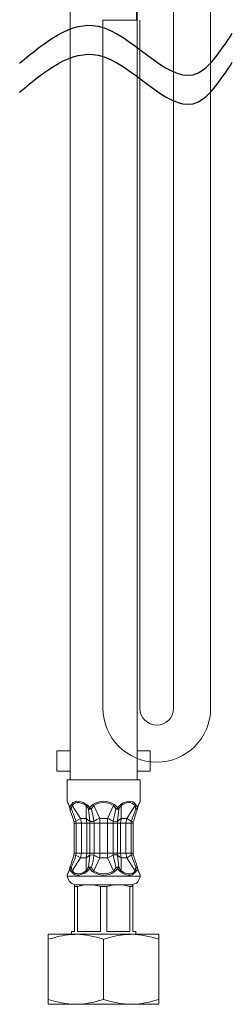
# Model space of a CAD drawing. Units: inches. Extents: x 813 to 1284, y 191 to 942.
# Drawn here: x 1246 to 1272, y 191 to 311 of the extents above; entities that cross this region are included whole.
import ezdxf

# ---------------------------------------------------------------- set-up
doc = ezdxf.new("R2010")
doc.units = ezdxf.units.IN
doc.header["$MEASUREMENT"] = 0
doc.layers.add('Vordergrund', color=7, linetype='Continuous')

msp = doc.modelspace()

# ---------------------------------------------------------------- linework, layer by layer
for points in [[(1246.09, 305.91), (1249.22, 308.5), (1256.21, 314.29), (1266.14, 300.6), (1270.44, 307.24), (1271.95, 309.56)], [(1246.09, 302.39), (1249.22, 304.98), (1256.21, 310.76), (1266.14, 297.08), (1270.44, 303.72), (1271.95, 306.04)]]:
    msp.add_open_spline(points, degree=3, knots=[0, 0, 0, 0, 10.529837, 23.502, 30.457973, 30.457973, 30.457973, 30.457973])
at = {"layer": 'Vordergrund', "color": 0, "lineweight": 20}
for p, q in [((1252.23, 218.76), (1252.23, 354.25)), ((1260.38, 354.25), (1260.38, 222.3)), ((1250.63, 219.82), (1250.63, 222.3)), ((1252.23, 222.3), (1250.63, 222.3)), ((1260.38, 222.3), (1260.38, 218.76)), ((1261.97, 222.3), (1260.38, 222.3)), ((1261.97, 219.82), (1261.97, 222.3)), ((1252.23, 219.82), (1250.63, 219.82)), ((1261.97, 219.82), (1260.38, 219.82)), ((1260.38, 219.82), (1260.38, 218.76)), ((1251.87, 216.16), (1251.87, 218.76)), ((1252.42, 218.76), (1251.87, 218.76)), ((1260.38, 218.76), (1252.23, 218.76)), ((1260.73, 218.76), (1252.42, 218.76)), ((1254.55, 218.76), (1257.84, 218.76)), ((1260.73, 216.16), (1260.73, 218.76)), ((1260.73, 216.16), (1260.73, 218.76)), ((1251.87, 216.16), (1251.91, 216.01)), ((1252.07, 215.78), (1251.87, 216.16)), ((1252.09, 215.63), (1251.91, 216.01)), ((1252.07, 215.78), (1252.09, 215.63)), ((1252.42, 215.81), (1252.39, 215.78)), ((1252.39, 215.78), (1252.47, 215.63)), ((1252.5, 215.66), (1252.47, 215.63)), ((1253.49, 214.08), (1252.47, 215.63)), ((1254.23, 215.78), (1254.17, 215.63)), ((1254.17, 214.08), (1254.17, 215.63)), ((1255, 215.78), (1255.1, 215.63)), ((1255.83, 214.08), (1255.1, 215.63)), ((1256.78, 214.08), (1257.5, 215.63)), ((1257.5, 215.63), (1257.6, 215.78)), ((1258.44, 215.63), (1258.38, 215.78)), ((1258.44, 214.08), (1258.44, 215.63)), ((1259.11, 214.08), (1260.13, 215.63)), ((1260.13, 215.63), (1260.22, 215.78)), ((1260.13, 215.63), (1260.23, 215.21)), ((1260.7, 216.01), (1260.52, 215.63)), ((1260.52, 215.63), (1260.54, 215.78)), ((1260.73, 216.16), (1260.54, 215.78)), ((1260.7, 216.01), (1260.73, 216.16)), ((1260.7, 216.01), (1260.73, 216.16)), ((1252.21, 215.31), (1252.19, 215.25)), ((1252.19, 215.25), (1252.21, 215.19)), ((1252.19, 215.25), (1252.21, 215.19)), ((1252.21, 215.31), (1252.38, 215.21)), ((1252.21, 215.19), (1252.38, 215.21)), ((1254.61, 215.31), (1254.45, 215.21)), ((1254.45, 215.21), (1254.84, 215.21)), ((1254.61, 215.31), (1254.84, 215.21)), ((1257.77, 215.21), (1258, 215.31)), ((1257.77, 215.21), (1258.16, 215.21)), ((1258.16, 215.21), (1258, 215.31)), ((1260.23, 215.21), (1260.39, 215.31)), ((1260.23, 215.21), (1260.4, 215.19)), ((1260.41, 215.25), (1260.39, 215.31)), ((1260.4, 215.19), (1260.41, 215.25)), ((1260.4, 215.19), (1260.41, 215.25)), ((1260.4, 215.19), (1260.41, 215.25)), ((1260.4, 215.19), (1260.41, 215.25)), ((1252.69, 213.69), (1252.94, 213.72)), ((1252.72, 213.48), (1252.69, 213.69)), ((1252.72, 209.86), (1252.72, 213.48)), ((1252.97, 213.48), (1252.72, 213.48)), ((1252.94, 213.72), (1253.49, 214.08)), ((1252.97, 213.48), (1252.94, 213.72)), ((1252.97, 209.86), (1252.97, 213.48)), ((1252.97, 213.48), (1253.59, 213.48)), ((1253.59, 213.48), (1253.49, 214.08)), ((1253.49, 214.08), (1254.17, 214.08)), ((1253.59, 213.48), (1253.59, 209.86)), ((1253.59, 213.48), (1254.26, 213.48)), ((1254.26, 213.48), (1254.17, 214.08)), ((1254.26, 213.48), (1254.26, 209.86)), ((1254.62, 213.48), (1254.26, 213.48)), ((1254.62, 213.48), (1254.61, 213.72)), ((1255.14, 213.48), (1254.62, 213.48)), ((1254.62, 209.86), (1254.62, 213.48)), ((1255.14, 213.48), (1255.12, 213.72)), ((1255.14, 209.86), (1255.14, 213.48)), ((1255.14, 213.48), (1255.83, 213.48)), ((1255.83, 213.48), (1255.83, 214.08)), ((1255.83, 214.08), (1256.78, 214.08)), ((1255.83, 213.48), (1255.83, 209.86)), ((1255.83, 213.48), (1256.78, 213.48)), ((1256.78, 213.48), (1256.78, 214.08)), ((1256.78, 213.48), (1256.78, 209.86)), ((1257.47, 213.48), (1256.78, 213.48)), ((1257.48, 213.72), (1257.47, 213.48)), ((1257.98, 213.48), (1257.47, 213.48)), ((1257.47, 209.86), (1257.47, 213.48)), ((1257.48, 213.72), (1257.96, 213.7)), ((1257.96, 213.7), (1257.99, 213.72)), ((1257.99, 213.72), (1257.98, 213.48)), ((1257.98, 209.86), (1257.98, 213.48)), ((1257.98, 213.48), (1258.34, 213.48)), ((1258.44, 214.08), (1258.34, 213.48)), ((1258.34, 213.48), (1258.34, 209.86)), ((1258.34, 213.48), (1259.02, 213.48)), ((1258.44, 214.08), (1259.11, 214.08)), ((1259.11, 214.08), (1259.02, 213.48)), ((1259.02, 213.48), (1259.02, 209.86)), ((1259.63, 213.48), (1259.02, 213.48)), ((1259.66, 213.72), (1259.11, 214.08)), ((1259.66, 213.72), (1259.63, 213.48)), ((1259.89, 213.48), (1259.63, 213.48)), ((1259.63, 209.86), (1259.63, 213.48)), ((1259.66, 213.72), (1259.91, 213.69)), ((1259.91, 213.69), (1259.89, 213.48)), ((1259.91, 213.69), (1259.89, 213.48)), ((1259.91, 213.69), (1259.89, 213.48)), ((1259.91, 213.69), (1259.89, 213.48)), ((1259.89, 209.86), (1259.89, 213.48)), ((1259.89, 209.86), (1259.89, 213.48)), ((1259.89, 209.86), (1259.89, 213.48)), ((1259.89, 209.86), (1259.89, 213.48)), ((1252.69, 209.65), (1252.72, 209.86)), ((1252.94, 209.62), (1252.69, 209.65)), ((1252.97, 209.86), (1252.72, 209.86)), ((1252.94, 209.62), (1252.92, 209.63)), ((1252.94, 209.62), (1252.97, 209.86)), ((1252.94, 209.62), (1253.49, 209.26)), ((1252.97, 209.86), (1253.59, 209.86)), ((1253.49, 209.26), (1253.59, 209.86)), ((1253.59, 209.86), (1254.26, 209.86)), ((1254.17, 209.26), (1254.26, 209.86)), ((1254.62, 209.86), (1254.26, 209.86)), ((1254.61, 209.62), (1254.62, 209.86)), ((1254.64, 209.64), (1254.61, 209.62)), ((1255.14, 209.86), (1254.62, 209.86)), ((1255.12, 209.62), (1254.64, 209.64)), ((1255.12, 209.62), (1255.14, 209.86)), ((1255.14, 209.86), (1255.83, 209.86)), ((1255.83, 209.26), (1255.83, 209.86)), ((1255.83, 209.86), (1256.78, 209.86)), ((1256.78, 209.26), (1256.78, 209.86)), ((1257.47, 209.86), (1256.78, 209.86)), ((1257.98, 209.86), (1257.47, 209.86)), ((1257.47, 209.86), (1257.48, 209.62)), ((1257.98, 209.86), (1257.99, 209.62)), ((1257.98, 209.86), (1258.34, 209.86)), ((1258.34, 209.86), (1258.44, 209.26)), ((1258.34, 209.86), (1259.02, 209.86)), ((1259.02, 209.86), (1259.11, 209.26)), ((1259.63, 209.86), (1259.02, 209.86)), ((1259.66, 209.62), (1259.11, 209.26)), ((1259.89, 209.86), (1259.63, 209.86)), ((1259.63, 209.86), (1259.66, 209.62)), ((1259.91, 209.65), (1259.66, 209.62)), ((1259.89, 209.86), (1259.91, 209.65)), ((1259.89, 209.86), (1259.91, 209.65)), ((1259.89, 209.86), (1259.91, 209.65)), ((1259.89, 209.86), (1259.91, 209.65)), ((1252.47, 207.71), (1253.49, 209.26)), ((1253.49, 209.26), (1254.17, 209.26)), ((1254.17, 207.71), (1254.17, 209.26)), ((1255.1, 207.71), (1255.83, 209.26)), ((1255.83, 209.26), (1256.78, 209.26)), ((1257.5, 207.71), (1256.78, 209.26)), ((1258.44, 207.71), (1258.44, 209.26)), ((1258.44, 209.26), (1259.11, 209.26)), ((1260.13, 207.71), (1259.11, 209.26)), ((1252.07, 207.56), (1251.87, 207.18)), ((1251.91, 207.33), (1251.87, 207.18)), ((1251.87, 207.06), (1251.87, 207.18)), ((1251.9, 207.31), (1251.91, 207.33)), ((1252.09, 207.71), (1251.91, 207.33)), ((1252.09, 207.71), (1252.07, 207.56)), ((1252.09, 207.71), (1252.07, 207.56)), ((1252.21, 208.15), (1252.19, 208.09)), ((1252.21, 208.15), (1252.19, 208.09)), ((1252.21, 208.15), (1252.19, 208.09)), ((1252.21, 208.15), (1252.19, 208.09)), ((1252.19, 208.09), (1252.21, 208.03)), ((1252.38, 208.13), (1252.21, 208.15)), ((1252.38, 208.13), (1252.21, 208.03)), ((1252.47, 207.71), (1252.39, 207.56)), ((1252.42, 207.53), (1252.39, 207.56)), ((1252.5, 207.68), (1252.47, 207.71)), ((1254.17, 207.71), (1254.23, 207.56)), ((1254.84, 208.13), (1254.45, 208.13)), ((1254.45, 208.13), (1254.61, 208.03)), ((1254.84, 208.13), (1254.61, 208.03)), ((1255.1, 207.71), (1255, 207.56)), ((1257.6, 207.56), (1257.5, 207.71)), ((1258.16, 208.13), (1257.77, 208.13)), ((1258, 208.03), (1257.77, 208.13)), ((1258, 208.03), (1258.16, 208.13)), ((1258.38, 207.56), (1258.44, 207.71)), ((1260.13, 207.71), (1260.23, 208.13)), ((1260.22, 207.56), (1260.13, 207.71)), ((1260.4, 208.15), (1260.23, 208.13)), ((1260.39, 208.03), (1260.23, 208.13)), ((1260.39, 208.03), (1260.41, 208.09)), ((1260.41, 208.09), (1260.4, 208.15)), ((1260.41, 208.09), (1260.4, 208.15)), ((1260.41, 208.09), (1260.4, 208.15)), ((1260.41, 208.09), (1260.4, 208.15)), ((1260.54, 207.56), (1260.52, 207.71)), ((1260.7, 207.33), (1260.52, 207.71)), ((1260.73, 207.18), (1260.54, 207.56)), ((1260.73, 207.18), (1260.7, 207.33)), ((1260.73, 207.18), (1260.7, 207.33)), ((1260.73, 207.06), (1260.73, 207.18)), ((1260.73, 207.06), (1260.73, 207.18)), ((1252.42, 207.06), (1251.87, 207.06)), ((1260.73, 207.06), (1252.42, 207.06)), ((1252.76, 206), (1254.53, 206)), ((1252.76, 205.8), (1252.76, 206)), ((1253.35, 206), (1252.94, 206)), ((1259.67, 206), (1253.35, 206)), ((1254.53, 206), (1258.07, 206)), ((1258.07, 206), (1259.41, 206)), ((1259.41, 206), (1259.85, 206)), ((1259.85, 206), (1259.85, 205.8)), ((1252.76, 205.8), (1253.12, 205.8)), ((1252.76, 205.8), (1252.76, 200.33)), ((1253.12, 205.8), (1253.12, 200.33)), ((1255.94, 205.8), (1256.67, 205.8)), ((1255.94, 205.8), (1255.94, 200.33)), ((1256.67, 205.8), (1256.67, 200.33)), ((1259.48, 205.8), (1259.72, 205.8)), ((1259.48, 200.33), (1259.48, 205.8)), ((1259.72, 205.8), (1259.85, 205.8)), ((1259.85, 205.8), (1259.85, 200.33)), ((1249.57, 199.98), (1252.4, 199.98)), ((1249.57, 199.38), (1249.57, 199.98)), ((1249.57, 199.98), (1252.94, 199.98)), ((1252.4, 200.33), (1252.4, 199.98)), ((1252.76, 200.33), (1252.4, 200.33)), ((1252.94, 199.98), (1259.67, 199.98)), ((1255.94, 200.33), (1253.12, 200.33)), ((1259.48, 200.33), (1256.67, 200.33)), ((1259.67, 199.98), (1262.21, 199.98)), ((1260.2, 200.33), (1259.85, 200.33)), ((1260.2, 200.33), (1260.2, 199.98)), ((1260.2, 200.33), (1260.2, 199.98)), ((1260.2, 199.98), (1262.21, 199.98)), ((1262.21, 199.98), (1263.03, 199.98)), ((1262.21, 199.98), (1263.03, 199.98)), ((1263.03, 199.98), (1263.03, 199.43)), ((1249.57, 192.07), (1249.57, 199.38)), ((1256.3, 192.07), (1256.3, 199.38)), ((1263.03, 199.43), (1263.03, 199.38)), ((1263.03, 192.07), (1263.03, 199.38)), ((1249.57, 191.47), (1249.57, 192.07)), ((1263.03, 192.02), (1263.03, 192.07)), ((1263.03, 192.02), (1263.03, 191.47)), ((1249.57, 191.47), (1252.94, 191.47)), ((1252.94, 191.47), (1259.67, 191.47)), ((1259.67, 191.47), (1262.21, 191.47)), ((1262.21, 191.47), (1263.03, 191.47))]:
    msp.add_line(p, q, dxfattribs=at)
for points in [[(1260.29, 311.15), (1260.29, 311.15), (1260.31, 354.25), (1260.31, 354.25)], [(1264.81, 354.25), (1264.81, 354.25), (1264.81, 227.46), (1264.81, 227.46)], [(1269.31, 354.25), (1269.31, 354.25), (1269.31, 227.46), (1269.31, 227.46)], [(1256.22, 227.46), (1256.22, 227.46), (1256.22, 311.15), (1256.22, 311.15)], [(1256.22, 311.15), (1256.22, 311.15), (1260.29, 311.15), (1260.29, 311.15)], [(1260.72, 227.46), (1260.72, 227.46), (1260.72, 311.15), (1260.72, 311.15)], [(1252.07, 215.78), (1252.11, 215.62), (1252.19, 215.48), (1252.21, 215.31)], [(1252.09, 215.63), (1252.11, 215.52), (1252.16, 215.36), (1252.19, 215.25)], [(1252.21, 215.31), (1252.23, 215.45), (1252.3, 215.66), (1252.39, 215.78)], [(1252.38, 215.21), (1252.37, 215.35), (1252.43, 215.5), (1252.47, 215.63)], [(1254.23, 215.78), (1253.74, 216.11), (1252.84, 216.42), (1252.42, 215.81)], [(1254.17, 215.63), (1253.69, 215.98), (1252.93, 216.24), (1252.5, 215.66)], [(1254.45, 215.21), (1254.41, 215.3), (1254.26, 215.57), (1254.17, 215.63)], [(1254.61, 215.31), (1254.54, 215.43), (1254.36, 215.71), (1254.23, 215.78)], [(1255, 215.78), (1254.85, 215.67), (1254.69, 215.48), (1254.61, 215.31)], [(1255.1, 215.63), (1254.99, 215.53), (1254.89, 215.35), (1254.84, 215.21)], [(1257.6, 215.78), (1256.85, 216.26), (1255.75, 216.29), (1255, 215.78)], [(1257.5, 215.63), (1256.74, 216.14), (1255.87, 216.12), (1255.1, 215.63)], [(1257.77, 215.21), (1257.73, 215.34), (1257.62, 215.54), (1257.5, 215.63)], [(1258, 215.31), (1257.92, 215.48), (1257.76, 215.68), (1257.6, 215.78)], [(1258.38, 215.78), (1258.26, 215.67), (1258.06, 215.46), (1258, 215.31)], [(1258.44, 215.63), (1258.36, 215.54), (1258.19, 215.33), (1258.16, 215.21)], [(1260.22, 215.78), (1259.73, 216.39), (1258.94, 216.16), (1258.38, 215.78)], [(1260.13, 215.63), (1259.67, 216.22), (1258.96, 216.03), (1258.44, 215.63)], [(1260.22, 215.78), (1260.29, 215.61), (1260.37, 215.5), (1260.39, 215.31)], [(1260.39, 215.31), (1260.41, 215.38), (1260.5, 215.73), (1260.54, 215.78)], [(1260.52, 215.63), (1260.49, 215.59), (1260.43, 215.3), (1260.41, 215.25)], [(1260.52, 215.63), (1260.49, 215.59), (1260.43, 215.3), (1260.41, 215.25)], [(1260.52, 215.63), (1260.49, 215.59), (1260.43, 215.3), (1260.41, 215.25)], [(1260.52, 215.63), (1260.49, 215.59), (1260.43, 215.3), (1260.41, 215.25)], [(1252.69, 213.69), (1252.59, 214.05), (1252.26, 214.92), (1252.21, 215.19)], [(1252.94, 213.72), (1252.78, 214.22), (1252.59, 214.72), (1252.38, 215.21)], [(1254.61, 213.72), (1254.57, 214.21), (1254.52, 214.71), (1254.45, 215.21)], [(1255.12, 213.72), (1255.04, 214.22), (1254.94, 214.71), (1254.84, 215.21)], [(1257.77, 215.21), (1257.67, 214.71), (1257.59, 214.21), (1257.48, 213.72)], [(1258.16, 215.21), (1258.09, 214.71), (1258.07, 214.21), (1257.99, 213.72)], [(1260.23, 215.21), (1260.02, 214.72), (1259.83, 214.22), (1259.66, 213.72)], [(1260.4, 215.19), (1260.21, 214.7), (1260.09, 214.16), (1259.91, 213.69)], [(1260.4, 215.19), (1260.21, 214.7), (1260.1, 214.18), (1259.91, 213.69)], [(1260.4, 215.19), (1260.21, 214.7), (1260.09, 214.16), (1259.91, 213.69)], [(1260.4, 215.19), (1260.21, 214.7), (1260.1, 214.18), (1259.91, 213.69)], [(1254.61, 213.72), (1254.54, 213.78), (1254.25, 214.06), (1254.17, 214.08)], [(1254.61, 213.72), (1254.69, 213.71), (1255.07, 213.68), (1255.12, 213.72)], [(1255.83, 214.08), (1255.62, 213.98), (1255.3, 213.88), (1255.12, 213.72)], [(1257.48, 213.72), (1257.27, 213.83), (1257.02, 214.01), (1256.78, 214.08)], [(1258.44, 214.08), (1258.37, 214.03), (1258.01, 213.79), (1257.99, 213.72)], [(1252.21, 208.15), (1252.28, 208.31), (1252.68, 209.63), (1252.69, 209.65)], [(1252.38, 208.13), (1252.57, 208.6), (1252.83, 209.12), (1252.94, 209.62)], [(1254.17, 209.26), (1254.24, 209.31), (1254.58, 209.56), (1254.61, 209.62)], [(1254.45, 208.13), (1254.51, 208.62), (1254.54, 209.13), (1254.61, 209.62)], [(1254.84, 208.13), (1254.93, 208.54), (1255.12, 209.22), (1255.12, 209.62)], [(1255.12, 209.62), (1255.32, 209.51), (1255.61, 209.3), (1255.83, 209.26)], [(1256.78, 209.26), (1257.01, 209.38), (1257.26, 209.48), (1257.48, 209.62)], [(1257.99, 209.62), (1257.91, 209.62), (1257.55, 209.66), (1257.48, 209.62)], [(1257.48, 209.62), (1257.57, 209.12), (1257.67, 208.62), (1257.77, 208.13)], [(1257.99, 209.62), (1258.04, 209.12), (1258.1, 208.62), (1258.16, 208.13)], [(1257.99, 209.62), (1258.07, 209.55), (1258.35, 209.27), (1258.44, 209.26)], [(1259.66, 209.62), (1259.83, 209.12), (1260.03, 208.62), (1260.23, 208.13)], [(1259.91, 209.65), (1260.05, 209.14), (1260.25, 208.65), (1260.4, 208.15)], [(1259.91, 209.65), (1260.05, 209.14), (1260.25, 208.65), (1260.4, 208.15)], [(1259.91, 209.65), (1260.05, 209.14), (1260.25, 208.65), (1260.4, 208.15)], [(1259.91, 209.65), (1260.05, 209.14), (1260.25, 208.65), (1260.4, 208.15)], [(1252.07, 207.56), (1252.11, 207.72), (1252.19, 207.86), (1252.21, 208.03)], [(1252.19, 208.09), (1252.16, 207.96), (1252.13, 207.84), (1252.09, 207.71)], [(1252.21, 208.03), (1252.23, 207.88), (1252.3, 207.68), (1252.39, 207.56)], [(1252.38, 208.13), (1252.37, 208), (1252.43, 207.84), (1252.47, 207.71)], [(1252.42, 207.53), (1252.95, 206.93), (1253.65, 207.2), (1254.23, 207.56)], [(1252.5, 207.68), (1252.97, 207.1), (1253.65, 207.33), (1254.17, 207.71)], [(1254.17, 207.71), (1254.27, 207.83), (1254.4, 207.98), (1254.45, 208.13)], [(1254.23, 207.56), (1254.36, 207.68), (1254.54, 207.87), (1254.61, 208.03)], [(1254.61, 208.03), (1254.68, 207.87), (1254.85, 207.65), (1255, 207.56)], [(1254.84, 208.13), (1254.89, 208), (1254.99, 207.8), (1255.1, 207.71)], [(1255, 207.56), (1255.78, 207.09), (1256.83, 207.03), (1257.6, 207.56)], [(1255.1, 207.71), (1255.86, 207.2), (1256.75, 207.22), (1257.5, 207.71)], [(1257.5, 207.71), (1257.62, 207.81), (1257.73, 207.98), (1257.77, 208.13)], [(1257.6, 207.56), (1257.76, 207.67), (1257.92, 207.86), (1258, 208.03)], [(1258, 208.03), (1258.07, 207.91), (1258.25, 207.63), (1258.38, 207.56)], [(1258.16, 208.13), (1258.21, 208.04), (1258.36, 207.77), (1258.44, 207.71)], [(1258.38, 207.56), (1258.95, 207.18), (1259.72, 206.95), (1260.22, 207.56)], [(1258.44, 207.71), (1258.94, 207.35), (1259.71, 207.08), (1260.13, 207.71)], [(1260.22, 207.56), (1260.29, 207.73), (1260.37, 207.84), (1260.39, 208.03)], [(1260.39, 208.03), (1260.41, 207.96), (1260.5, 207.6), (1260.54, 207.56)], [(1260.41, 208.09), (1260.42, 208.04), (1260.5, 207.75), (1260.52, 207.71)], [(1260.52, 207.71), (1260.49, 207.75), (1260.43, 208.03), (1260.41, 208.09)], [(1260.41, 208.09), (1260.42, 208.04), (1260.5, 207.75), (1260.52, 207.71)], [(1260.52, 207.71), (1260.49, 207.75), (1260.43, 208.03), (1260.41, 208.09)], [(1251.87, 207.06), (1251.87, 207.06), (1252.09, 206.43), (1252.09, 206.43)], [(1252.09, 206.43), (1252.24, 206.28), (1252.71, 205.95), (1252.94, 206)], [(1254.53, 206), (1254.05, 206.01), (1253.59, 205.91), (1253.12, 205.8)], [(1255.94, 205.8), (1255.46, 205.88), (1255.03, 206.02), (1254.53, 206)], [(1258.07, 206), (1257.6, 206.01), (1257.13, 205.91), (1256.67, 205.8)], [(1259.48, 205.8), (1259.01, 205.88), (1258.57, 206.02), (1258.07, 206)], [(1259.67, 206), (1259.67, 206), (1260.31, 206.21), (1260.31, 206.21)], [(1260.31, 206.21), (1260.45, 206.36), (1260.77, 206.83), (1260.73, 207.06)], [(1252.33, 199.96), (1251.38, 199.89), (1250.49, 199.64), (1249.57, 199.38)], [(1252.94, 199.98), (1252.74, 199.96), (1252.54, 199.97), (1252.33, 199.96)], [(1256.3, 199.38), (1255.06, 199.79), (1254.23, 199.89), (1252.94, 199.98)], [(1259.06, 199.96), (1258.11, 199.89), (1257.21, 199.65), (1256.3, 199.38)], [(1259.67, 199.98), (1259.47, 199.96), (1259.26, 199.97), (1259.06, 199.96)], [(1263.03, 199.38), (1261.85, 199.8), (1260.9, 199.89), (1259.67, 199.98)], [(1249.57, 192.07), (1250.79, 191.66), (1251.68, 191.55), (1252.94, 191.47)], [(1253.54, 191.49), (1254.5, 191.56), (1255.39, 191.8), (1256.3, 192.07)], [(1256.3, 192.07), (1257.52, 191.66), (1258.41, 191.55), (1259.67, 191.47)], [(1260.27, 191.49), (1261.23, 191.56), (1262.12, 191.8), (1263.03, 192.07)], [(1252.94, 191.47), (1253.14, 191.48), (1253.34, 191.47), (1253.54, 191.49)], [(1259.67, 191.47), (1259.87, 191.48), (1260.07, 191.47), (1260.27, 191.49)]]:
    msp.add_open_spline(points, degree=3, dxfattribs=at)
for points, knots in [([(1269.31, 227.46), (1269.31, 223.85), (1266.38, 220.92), (1262.76, 220.92), (1259.15, 220.92), (1256.22, 223.85), (1256.22, 227.46)], [2, 2, 2, 2, 3, 3, 3, 4, 4, 4, 4]), ([(1264.81, 227.46), (1264.81, 226.34), (1263.89, 225.42), (1262.76, 225.42), (1261.63, 225.42), (1260.72, 226.34), (1260.72, 227.46)], [1, 1, 1, 1, 2, 2, 2, 3, 3, 3, 3])]:
    msp.add_open_spline(points, degree=3, knots=knots, dxfattribs=at)

doc.saveas('drawing.dxf')
